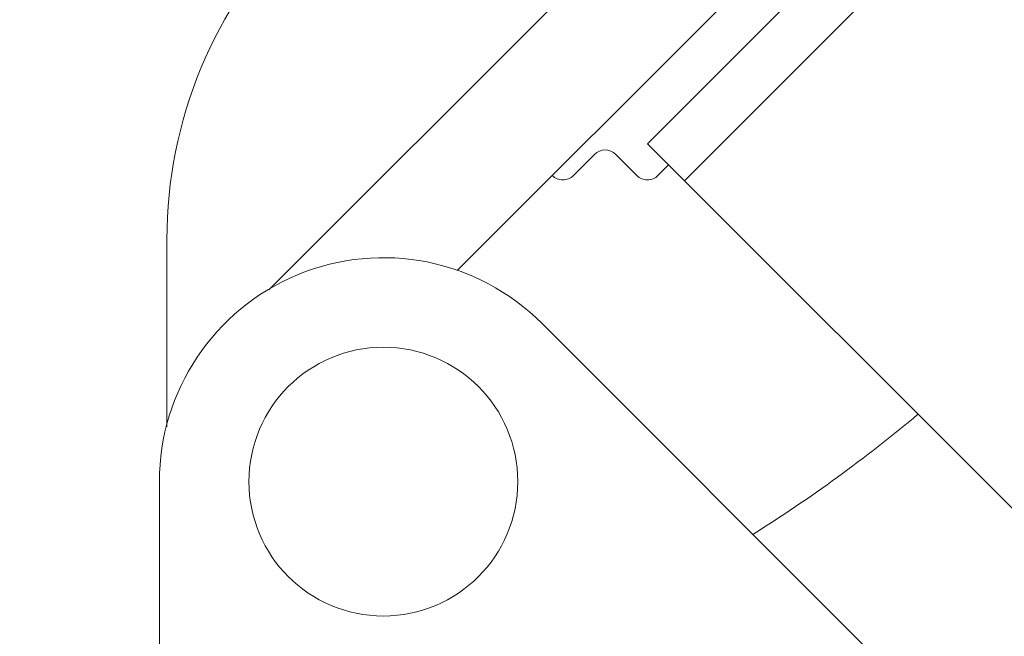
# Model space of a CAD drawing. Units: millimetres. Extents: x -35480 to 2052453, y -847418 to 315455.
# Drawn here: x 948952 to 949345, y -127367 to -127121 of the extents above; entities that cross this region are included whole.
import ezdxf

# ---------------------------------------------------------------- set-up
doc = ezdxf.new("R2010")
doc.units = ezdxf.units.MM
doc.header["$LTSCALE"] = 1000
doc.layers.get('0').update_dxf_attribs({"lineweight": 18})
doc.layers.add('电气-说明', color=7, linetype='Continuous', lineweight=20)
doc.styles.get("Standard").update_dxf_attribs({"font": 'gbenor.shx', "bigfont": 'gbcbig.shx'})
doc.dimstyles.get("Standard").update_dxf_attribs({"dimscale": 100, "dimtxt": 3.5, "dimasz": 1, "dimexe": 2.5, "dimexo": 3, "dimgap": 1.5, "dimtad": 1, "dimdec": 0, "dimzin": 0, "dimdsep": 46, "dimtxsty": 'Standard', "dimblk": 'ARCHTICK', "dimcen": 0.09, "dimadec": 0, "dimazin": 0, "dimtfac": 1, "dimtdec": 0, "dimtix": 1, "dimtmove": 2, "dimatfit": 3, "dimfxl": 0, "dimtolj": 1, "dimtzin": 0, "dimarcsym": 0})

# ---------------------------------------------------------------- blocks, each defined once
blk = doc.blocks.new('_ArchTick')
at = {"color": 0, "linetype": 'ByBlock', "const_width": 0.4}
blk.add_lwpolyline([(-0.5, -0.5), (0.5, 0.5)], dxfattribs=at)
blk = doc.blocks.new('抗震支架详图')
at = {"layer": '电气-说明', "linetype": 'Continuous'}
for p, q in [((557197.4, 1088414.81), (559036.84, 1090254.26)), ((557212.12, 1088400.09), (559051.57, 1090239.53)), ((557046.62, 1088356.59), (557298.37, 1088608.34)), ((557121.64, 1088364.3), (557332.02, 1088574.68)), ((557197.4, 1088414.81), (557369.89, 1088242.32)), ((557167.94, 1088402.18), (557176.35, 1088410.59)), ((557184.77, 1088410.59), (557193.18, 1088402.18)), ((557201.59, 1088402.18), (557205.81, 1088406.4)), ((557005.96, 1088301.98), (557005.97, 1088376.65)), ((557323.01, 1088175.61), (557155.33, 1088343.29)), ((557002.98, 1088280.19), (557002.98, 1087922.88))]:
    blk.add_line(p, q, dxfattribs=at)
blk.add_circle((557092.22, 1088280.19), 53.55, dxfattribs=at)
for centre, radius, start, end in [((557184.46, 1088376.63), 178.49, 135, 179.9914), ((557180.56, 1088406.39), 5.95, 45, 135), ((557163.73, 1088406.39), 5.95, 225, 315), ((557197.39, 1088406.39), 5.95, 225, 315), ((557092.22, 1088280.19), 89.24, 45, 180), ((556922.88, 1088762.94), 594.97, 302.13405, 309.98081)]:
    blk.add_arc(centre, radius, start, end, dxfattribs=at)
at = {"layer": '电气-说明'}
blk.add_leader([(555891.8, 1088422.07), (557615.92, 1087111.64)], dimstyle='Standard', override={"dimgap": 20, "dimtad": 0}, dxfattribs=at)

msp = doc.modelspace()

# ---------------------------------------------------------------- block references
at = {"layer": '电气-说明'}
msp.add_blockref('抗震支架详图', (392005.13, -1215585.54), dxfattribs=at)

doc.saveas('drawing.dxf')
